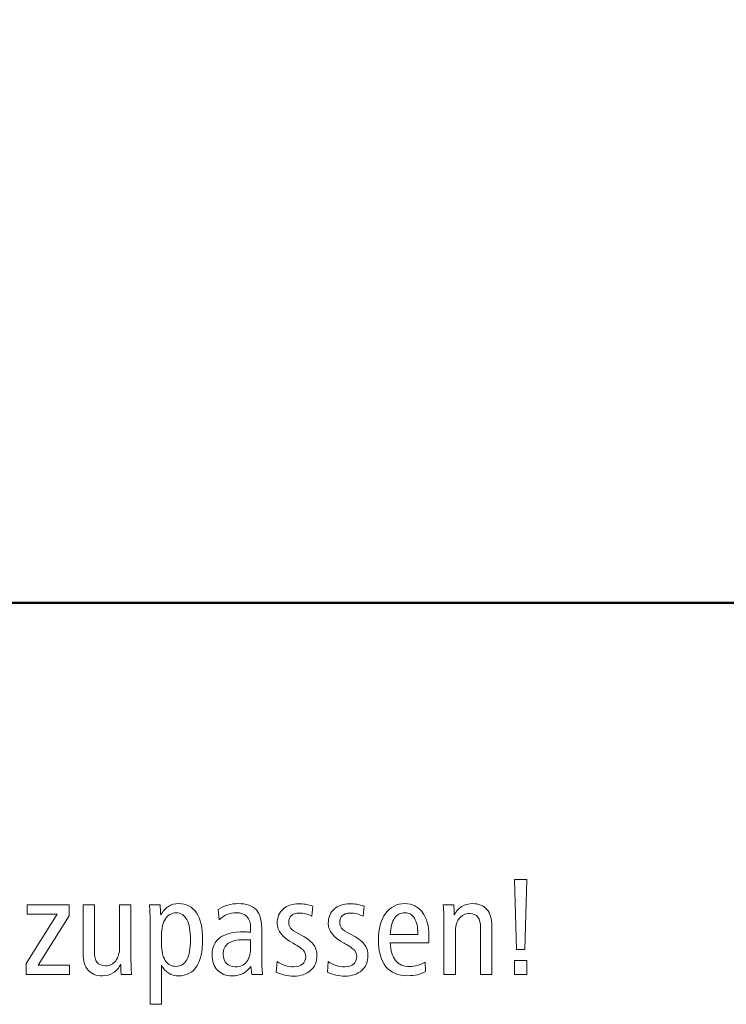
# Model space of a CAD drawing. Units: centimetres. Extents: x -8.8 to 8.8, y -14 to 13.9.
# Drawn here: x 0 to 1.2, y -10.1 to -8.3 of the extents above; entities that cross this region are included whole.
import ezdxf

# ---------------------------------------------------------------- set-up
doc = ezdxf.new("R2010")
doc.units = ezdxf.units.CM
doc.header["$MEASUREMENT"] = 0
doc.layers.add('Ebene 1', color=7, linetype='Continuous')

msp = doc.modelspace()

# ---------------------------------------------------------------- linework, layer by layer
at = {"layer": 'Ebene 1', "color": 242, "lineweight": 50}
msp.add_open_spline([(-7.74525, 13.94876), (-7.74525, 13.94876), (8.75475, 13.94876), (8.75475, 13.94876), (8.75475, 13.94876), (8.75475, 13.94876), (8.75475, -9.35128), (8.75475, -9.35128), (8.75475, -9.35128), (8.75475, -9.35128), (-8.74525, -9.35128), (-8.74525, -9.35128), (-8.74525, -9.35128), (-8.74525, -9.35128), (-8.74525, 11.94876), (-8.74525, 11.94876), (-8.74525, 11.94876), (-8.74525, 11.94876), (-7.74525, 13.94876), (-7.74525, 13.94876)], degree=3, knots=[0, 0, 0, 0, 0.1666667, 0.1666667, 0.1666667, 0.1666667, 0.3333333, 0.3333333, 0.3333333, 0.3333333, 0.5, 0.5, 0.5, 0.5, 0.6666667, 0.6666667, 0.6666667, 0.6666667, 1, 1, 1, 1], dxfattribs=at)
at = {"layer": 'Ebene 1', "color": 250, "lineweight": 9}
for points, knots in [([(0.84356, -9.85078), (0.84356, -9.85078), (0.86604, -9.85078), (0.86604, -9.85078), (0.86604, -9.85078), (0.86604, -9.85078), (0.86229, -9.97696), (0.86229, -9.97696), (0.86229, -9.97696), (0.86229, -9.97696), (0.84731, -9.97696), (0.84731, -9.97696), (0.84731, -9.97696), (0.84731, -9.97696), (0.84356, -9.85078), (0.84356, -9.85078)], [0, 0, 0, 0, 0.2, 0.2, 0.2, 0.2, 0.4, 0.4, 0.4, 0.4, 0.6, 0.6, 0.6, 0.6, 1, 1, 1, 1]), ([(0.20699, -10.00565), (0.20699, -10.00565), (0.20699, -10.07599), (0.20699, -10.07599), (0.20699, -10.07599), (0.20699, -10.07599), (0.18674, -10.07599), (0.18674, -10.07599), (0.18674, -10.07599), (0.18674, -10.07599), (0.18674, -9.92935), (0.18674, -9.92935), (0.18674, -9.92935), (0.18674, -9.92799), (0.18654, -9.9219), (0.18613, -9.91112), (0.18613, -9.91112), (0.18592, -9.90515), (0.18571, -9.90034), (0.18555, -9.8967), (0.18555, -9.8967), (0.18555, -9.8967), (0.20456, -9.8967), (0.20456, -9.8967), (0.20456, -9.8967), (0.20473, -9.8989), (0.20489, -9.90123), (0.20506, -9.90379), (0.20506, -9.90379), (0.20522, -9.90634), (0.20539, -9.91017), (0.20555, -9.91523), (0.20555, -9.91523), (0.20954, -9.90807), (0.21419, -9.9028), (0.21938, -9.89939), (0.21938, -9.89939), (0.22461, -9.89597), (0.23078, -9.89425), (0.23782, -9.89425), (0.23782, -9.89425), (0.25189, -9.89425), (0.26259, -9.8998), (0.27, -9.91087), (0.27, -9.91087), (0.27737, -9.92197), (0.28107, -9.9382), (0.28107, -9.95948), (0.28107, -9.95948), (0.28107, -9.9808), (0.27741, -9.99697), (0.27004, -10.00804), (0.27004, -10.00804), (0.26272, -10.01911), (0.25198, -10.02463), (0.23782, -10.02463), (0.23782, -10.02463), (0.23107, -10.02463), (0.22518, -10.02311), (0.22016, -10.02001), (0.22016, -10.02001), (0.21518, -10.01696), (0.21078, -10.0122), (0.20699, -10.00565)], [0, 0, 0, 0, 0.0588235, 0.0588235, 0.0588235, 0.0588235, 0.1176471, 0.1176471, 0.1176471, 0.1176471, 0.1764706, 0.1764706, 0.1764706, 0.1764706, 0.2352941, 0.2352941, 0.2352941, 0.2352941, 0.2941176, 0.2941176, 0.2941176, 0.2941176, 0.3529412, 0.3529412, 0.3529412, 0.3529412, 0.4117647, 0.4117647, 0.4117647, 0.4117647, 0.4705882, 0.4705882, 0.4705882, 0.4705882, 0.5294118, 0.5294118, 0.5294118, 0.5294118, 0.5882353, 0.5882353, 0.5882353, 0.5882353, 0.6470588, 0.6470588, 0.6470588, 0.6470588, 0.7058824, 0.7058824, 0.7058824, 0.7058824, 0.7647059, 0.7647059, 0.7647059, 0.7647059, 0.8235294, 0.8235294, 0.8235294, 0.8235294, 0.8823529, 0.8823529, 0.8823529, 0.8823529, 1, 1, 1, 1]), ([(0.38804, -9.9451), (0.38804, -9.9451), (0.38804, -9.9984), (0.38804, -9.9984), (0.38804, -9.9984), (0.38804, -10.00338), (0.38812, -10.00776), (0.38833, -10.01149), (0.38833, -10.01149), (0.38853, -10.01525), (0.38886, -10.01879), (0.38923, -10.02216), (0.38923, -10.02216), (0.38923, -10.02216), (0.37022, -10.02216), (0.37022, -10.02216), (0.37022, -10.02216), (0.37022, -10.02216), (0.36829, -10.00713), (0.36829, -10.00713), (0.36829, -10.00713), (0.36433, -10.01306), (0.3596, -10.01747), (0.35405, -10.02034), (0.35405, -10.02034), (0.34853, -10.02318), (0.34199, -10.02463), (0.33441, -10.02463), (0.33441, -10.02463), (0.32342, -10.02463), (0.31462, -10.02121), (0.30803, -10.01442), (0.30803, -10.01442), (0.30145, -10.00762), (0.29815, -9.99845), (0.29815, -9.98684), (0.29815, -9.98684), (0.29815, -9.97318), (0.30305, -9.96281), (0.31281, -9.95573), (0.31281, -9.95573), (0.32256, -9.94864), (0.33697, -9.9451), (0.35598, -9.9451), (0.35598, -9.9451), (0.35639, -9.9451), (0.35787, -9.94519), (0.36051, -9.9454), (0.36051, -9.9454), (0.3631, -9.94561), (0.36553, -9.94576), (0.36779, -9.94585), (0.36779, -9.94585), (0.36779, -9.94585), (0.36779, -9.93824), (0.36779, -9.93824), (0.36779, -9.93824), (0.36779, -9.92935), (0.36557, -9.92251), (0.36112, -9.91783), (0.36112, -9.91783), (0.35664, -9.91314), (0.35018, -9.91078), (0.34166, -9.91078), (0.34166, -9.91078), (0.33573, -9.91078), (0.33022, -9.91186), (0.32515, -9.91399), (0.32515, -9.91399), (0.32009, -9.9161), (0.31548, -9.91927), (0.31132, -9.92342), (0.31132, -9.92342), (0.31132, -9.92342), (0.30902, -9.90486), (0.30902, -9.90486), (0.30902, -9.90486), (0.31458, -9.90149), (0.32042, -9.89885), (0.32659, -9.897), (0.32659, -9.897), (0.33281, -9.89515), (0.33886, -9.89425), (0.34478, -9.89425), (0.34478, -9.89425), (0.36038, -9.89425), (0.3715, -9.89803), (0.37812, -9.90564), (0.37812, -9.90564), (0.38475, -9.91322), (0.38804, -9.92638), (0.38804, -9.9451)], [0, 0, 0, 0, 0.0416667, 0.0416667, 0.0416667, 0.0416667, 0.0833333, 0.0833333, 0.0833333, 0.0833333, 0.125, 0.125, 0.125, 0.125, 0.1666667, 0.1666667, 0.1666667, 0.1666667, 0.2083333, 0.2083333, 0.2083333, 0.2083333, 0.25, 0.25, 0.25, 0.25, 0.2916667, 0.2916667, 0.2916667, 0.2916667, 0.3333333, 0.3333333, 0.3333333, 0.3333333, 0.375, 0.375, 0.375, 0.375, 0.4166667, 0.4166667, 0.4166667, 0.4166667, 0.4583333, 0.4583333, 0.4583333, 0.4583333, 0.5, 0.5, 0.5, 0.5, 0.5416667, 0.5416667, 0.5416667, 0.5416667, 0.5833333, 0.5833333, 0.5833333, 0.5833333, 0.625, 0.625, 0.625, 0.625, 0.6666667, 0.6666667, 0.6666667, 0.6666667, 0.7083333, 0.7083333, 0.7083333, 0.7083333, 0.75, 0.75, 0.75, 0.75, 0.7916667, 0.7916667, 0.7916667, 0.7916667, 0.8333333, 0.8333333, 0.8333333, 0.8333333, 0.875, 0.875, 0.875, 0.875, 0.9166667, 0.9166667, 0.9166667, 0.9166667, 1, 1, 1, 1]), ([(0.48019, -9.89872), (0.48019, -9.89872), (0.47838, -9.91709), (0.47838, -9.91709), (0.47838, -9.91709), (0.47468, -9.91514), (0.47089, -9.91371), (0.46698, -9.91272), (0.46698, -9.91272), (0.46311, -9.91178), (0.45928, -9.91127), (0.4555, -9.91127), (0.4555, -9.91127), (0.44937, -9.91127), (0.44467, -9.91272), (0.44138, -9.91556), (0.44138, -9.91556), (0.43809, -9.9184), (0.43644, -9.92251), (0.43644, -9.9279), (0.43644, -9.9279), (0.43644, -9.9321), (0.43755, -9.9356), (0.43982, -9.93848), (0.43982, -9.93848), (0.44208, -9.94132), (0.44698, -9.9447), (0.45451, -9.94864), (0.45451, -9.94864), (0.46756, -9.95549), (0.47628, -9.96173), (0.48069, -9.96746), (0.48069, -9.96746), (0.48509, -9.97314), (0.48731, -9.98001), (0.48731, -9.98803), (0.48731, -9.98803), (0.48731, -9.99911), (0.48353, -10.00804), (0.47591, -10.01487), (0.47591, -10.01487), (0.46834, -10.0217), (0.45821, -10.02512), (0.44558, -10.02512), (0.44558, -10.02512), (0.44015, -10.02512), (0.43475, -10.02454), (0.42949, -10.02339), (0.42949, -10.02339), (0.42422, -10.02224), (0.41907, -10.02047), (0.41401, -10.01816), (0.41401, -10.01816), (0.41401, -10.01816), (0.4157, -9.99894), (0.4157, -9.99894), (0.4157, -9.99894), (0.42019, -10.00208), (0.42496, -10.00441), (0.42994, -10.00598), (0.42994, -10.00598), (0.43492, -10.00755), (0.44006, -10.00833), (0.44537, -10.00833), (0.44537, -10.00833), (0.45229, -10.00833), (0.45764, -10.00673), (0.46138, -10.00352), (0.46138, -10.00352), (0.46517, -10.0003), (0.46706, -9.99573), (0.46706, -9.98989), (0.46706, -9.98989), (0.46706, -9.98569), (0.46583, -9.98207), (0.46332, -9.97902), (0.46332, -9.97902), (0.46085, -9.97597), (0.45467, -9.97166), (0.44488, -9.96615), (0.44488, -9.96615), (0.44488, -9.96615), (0.44439, -9.9659), (0.44439, -9.9659), (0.44439, -9.9659), (0.42525, -9.95519), (0.4157, -9.94325), (0.4157, -9.93004), (0.4157, -9.93004), (0.4157, -9.91913), (0.4192, -9.91045), (0.42624, -9.90407), (0.42624, -9.90407), (0.43327, -9.8977), (0.44286, -9.89449), (0.455, -9.89449), (0.455, -9.89449), (0.45887, -9.89449), (0.46286, -9.89482), (0.46698, -9.89552), (0.46698, -9.89552), (0.47114, -9.89621), (0.47554, -9.89724), (0.48019, -9.89872)], [0, 0, 0, 0, 0.037037, 0.037037, 0.037037, 0.037037, 0.0740741, 0.0740741, 0.0740741, 0.0740741, 0.1111111, 0.1111111, 0.1111111, 0.1111111, 0.1481481, 0.1481481, 0.1481481, 0.1481481, 0.1851852, 0.1851852, 0.1851852, 0.1851852, 0.2222222, 0.2222222, 0.2222222, 0.2222222, 0.2592593, 0.2592593, 0.2592593, 0.2592593, 0.2962963, 0.2962963, 0.2962963, 0.2962963, 0.3333333, 0.3333333, 0.3333333, 0.3333333, 0.3703704, 0.3703704, 0.3703704, 0.3703704, 0.4074074, 0.4074074, 0.4074074, 0.4074074, 0.4444444, 0.4444444, 0.4444444, 0.4444444, 0.4814815, 0.4814815, 0.4814815, 0.4814815, 0.5185185, 0.5185185, 0.5185185, 0.5185185, 0.5555556, 0.5555556, 0.5555556, 0.5555556, 0.5925926, 0.5925926, 0.5925926, 0.5925926, 0.6296296, 0.6296296, 0.6296296, 0.6296296, 0.6666667, 0.6666667, 0.6666667, 0.6666667, 0.7037037, 0.7037037, 0.7037037, 0.7037037, 0.7407407, 0.7407407, 0.7407407, 0.7407407, 0.7777778, 0.7777778, 0.7777778, 0.7777778, 0.8148148, 0.8148148, 0.8148148, 0.8148148, 0.8518519, 0.8518519, 0.8518519, 0.8518519, 0.8888889, 0.8888889, 0.8888889, 0.8888889, 0.9259259, 0.9259259, 0.9259259, 0.9259259, 1, 1, 1, 1]), ([(0.5723, -9.89872), (0.5723, -9.89872), (0.57049, -9.91709), (0.57049, -9.91709), (0.57049, -9.91709), (0.56679, -9.91514), (0.563, -9.91371), (0.55909, -9.91272), (0.55909, -9.91272), (0.55522, -9.91178), (0.55139, -9.91127), (0.54761, -9.91127), (0.54761, -9.91127), (0.54148, -9.91127), (0.53678, -9.91272), (0.53349, -9.91556), (0.53349, -9.91556), (0.5302, -9.9184), (0.52855, -9.92251), (0.52855, -9.9279), (0.52855, -9.9279), (0.52855, -9.9321), (0.52966, -9.9356), (0.53193, -9.93848), (0.53193, -9.93848), (0.53419, -9.94132), (0.53909, -9.9447), (0.54662, -9.94864), (0.54662, -9.94864), (0.55967, -9.95549), (0.56839, -9.96173), (0.5728, -9.96746), (0.5728, -9.96746), (0.5772, -9.97314), (0.57942, -9.98001), (0.57942, -9.98803), (0.57942, -9.98803), (0.57942, -9.99911), (0.57564, -10.00804), (0.56802, -10.01487), (0.56802, -10.01487), (0.56045, -10.0217), (0.55032, -10.02512), (0.53769, -10.02512), (0.53769, -10.02512), (0.53226, -10.02512), (0.52686, -10.02454), (0.5216, -10.02339), (0.5216, -10.02339), (0.51633, -10.02224), (0.51118, -10.02047), (0.50612, -10.01816), (0.50612, -10.01816), (0.50612, -10.01816), (0.50781, -9.99894), (0.50781, -9.99894), (0.50781, -9.99894), (0.5123, -10.00208), (0.51707, -10.00441), (0.52205, -10.00598), (0.52205, -10.00598), (0.52703, -10.00755), (0.53217, -10.00833), (0.53748, -10.00833), (0.53748, -10.00833), (0.5444, -10.00833), (0.54975, -10.00673), (0.55349, -10.00352), (0.55349, -10.00352), (0.55728, -10.0003), (0.55917, -9.99573), (0.55917, -9.98989), (0.55917, -9.98989), (0.55917, -9.98569), (0.55794, -9.98207), (0.55543, -9.97902), (0.55543, -9.97902), (0.55296, -9.97597), (0.54678, -9.97166), (0.53699, -9.96615), (0.53699, -9.96615), (0.53699, -9.96615), (0.5365, -9.9659), (0.5365, -9.9659), (0.5365, -9.9659), (0.51736, -9.95519), (0.50781, -9.94325), (0.50781, -9.93004), (0.50781, -9.93004), (0.50781, -9.91913), (0.51131, -9.91045), (0.51835, -9.90407), (0.51835, -9.90407), (0.52538, -9.8977), (0.53497, -9.89449), (0.54711, -9.89449), (0.54711, -9.89449), (0.55098, -9.89449), (0.55497, -9.89482), (0.55909, -9.89552), (0.55909, -9.89552), (0.56325, -9.89621), (0.56765, -9.89724), (0.5723, -9.89872)], [0, 0, 0, 0, 0.037037, 0.037037, 0.037037, 0.037037, 0.0740741, 0.0740741, 0.0740741, 0.0740741, 0.1111111, 0.1111111, 0.1111111, 0.1111111, 0.1481481, 0.1481481, 0.1481481, 0.1481481, 0.1851852, 0.1851852, 0.1851852, 0.1851852, 0.2222222, 0.2222222, 0.2222222, 0.2222222, 0.2592593, 0.2592593, 0.2592593, 0.2592593, 0.2962963, 0.2962963, 0.2962963, 0.2962963, 0.3333333, 0.3333333, 0.3333333, 0.3333333, 0.3703704, 0.3703704, 0.3703704, 0.3703704, 0.4074074, 0.4074074, 0.4074074, 0.4074074, 0.4444444, 0.4444444, 0.4444444, 0.4444444, 0.4814815, 0.4814815, 0.4814815, 0.4814815, 0.5185185, 0.5185185, 0.5185185, 0.5185185, 0.5555556, 0.5555556, 0.5555556, 0.5555556, 0.5925926, 0.5925926, 0.5925926, 0.5925926, 0.6296296, 0.6296296, 0.6296296, 0.6296296, 0.6666667, 0.6666667, 0.6666667, 0.6666667, 0.7037037, 0.7037037, 0.7037037, 0.7037037, 0.7407407, 0.7407407, 0.7407407, 0.7407407, 0.7777778, 0.7777778, 0.7777778, 0.7777778, 0.8148148, 0.8148148, 0.8148148, 0.8148148, 0.8518519, 0.8518519, 0.8518519, 0.8518519, 0.8888889, 0.8888889, 0.8888889, 0.8888889, 0.9259259, 0.9259259, 0.9259259, 0.9259259, 1, 1, 1, 1]), ([(0.68894, -9.96487), (0.68894, -9.96487), (0.61967, -9.96487), (0.61967, -9.96487), (0.61967, -9.96487), (0.62009, -9.97895), (0.62321, -9.98965), (0.62914, -9.99693), (0.62914, -9.99693), (0.63503, -10.00422), (0.6435, -10.00783), (0.65449, -10.00783), (0.65449, -10.00783), (0.65914, -10.00783), (0.66375, -10.00718), (0.66836, -10.00586), (0.66836, -10.00586), (0.67293, -10.0045), (0.67766, -10.00249), (0.68256, -9.99972), (0.68256, -9.99972), (0.68256, -9.99972), (0.68306, -10.01701), (0.68306, -10.01701), (0.68306, -10.01701), (0.67853, -10.01952), (0.67367, -10.02137), (0.6684, -10.02257), (0.6684, -10.02257), (0.66314, -10.02377), (0.65742, -10.02438), (0.65124, -10.02438), (0.65124, -10.02438), (0.63371, -10.02438), (0.62054, -10.01898), (0.61169, -10.00816), (0.61169, -10.00816), (0.60284, -9.99734), (0.59844, -9.98121), (0.59844, -9.95973), (0.59844, -9.95973), (0.59844, -9.93972), (0.60272, -9.9238), (0.61128, -9.91197), (0.61128, -9.91197), (0.61984, -9.90017), (0.63132, -9.89425), (0.64581, -9.89425), (0.64581, -9.89425), (0.65906, -9.89425), (0.66964, -9.89951), (0.6775, -9.91005), (0.6775, -9.91005), (0.68536, -9.92054), (0.68931, -9.9347), (0.68931, -9.95244), (0.68931, -9.95244), (0.68931, -9.95622), (0.68931, -9.95894), (0.68927, -9.96054), (0.68927, -9.96054), (0.68923, -9.96215), (0.68911, -9.96359), (0.68894, -9.96487)], [0, 0, 0, 0, 0.0588235, 0.0588235, 0.0588235, 0.0588235, 0.1176471, 0.1176471, 0.1176471, 0.1176471, 0.1764706, 0.1764706, 0.1764706, 0.1764706, 0.2352941, 0.2352941, 0.2352941, 0.2352941, 0.2941176, 0.2941176, 0.2941176, 0.2941176, 0.3529412, 0.3529412, 0.3529412, 0.3529412, 0.4117647, 0.4117647, 0.4117647, 0.4117647, 0.4705882, 0.4705882, 0.4705882, 0.4705882, 0.5294118, 0.5294118, 0.5294118, 0.5294118, 0.5882353, 0.5882353, 0.5882353, 0.5882353, 0.6470588, 0.6470588, 0.6470588, 0.6470588, 0.7058824, 0.7058824, 0.7058824, 0.7058824, 0.7647059, 0.7647059, 0.7647059, 0.7647059, 0.8235294, 0.8235294, 0.8235294, 0.8235294, 0.8823529, 0.8823529, 0.8823529, 0.8823529, 1, 1, 1, 1]), ([(0.80286, -9.9347), (0.80286, -9.9347), (0.80286, -10.02216), (0.80286, -10.02216), (0.80286, -10.02216), (0.80286, -10.02216), (0.78237, -10.02216), (0.78237, -10.02216), (0.78237, -10.02216), (0.78237, -10.02216), (0.78237, -9.93771), (0.78237, -9.93771), (0.78237, -9.93771), (0.78237, -9.92919), (0.78076, -9.92281), (0.77755, -9.91861), (0.77755, -9.91861), (0.77434, -9.91437), (0.76944, -9.91227), (0.76286, -9.91227), (0.76286, -9.91227), (0.75487, -9.91227), (0.74858, -9.91532), (0.74393, -9.92145), (0.74393, -9.92145), (0.73927, -9.92753), (0.73693, -9.9359), (0.73693, -9.94651), (0.73693, -9.94651), (0.73693, -9.94651), (0.73693, -9.94725), (0.73693, -9.94725), (0.73693, -9.94725), (0.73693, -9.94725), (0.73693, -10.02216), (0.73693, -10.02216), (0.73693, -10.02216), (0.73693, -10.02216), (0.71643, -10.02216), (0.71643, -10.02216), (0.71643, -10.02216), (0.71643, -10.02216), (0.71643, -9.92807), (0.71643, -9.92807), (0.71643, -9.92807), (0.71643, -9.92342), (0.71635, -9.91852), (0.71614, -9.91342), (0.71614, -9.91342), (0.71594, -9.90831), (0.71561, -9.90272), (0.71524, -9.8967), (0.71524, -9.8967), (0.71524, -9.8967), (0.73405, -9.8967), (0.73405, -9.8967), (0.73405, -9.8967), (0.73438, -9.90067), (0.73467, -9.90646), (0.73499, -9.9142), (0.73499, -9.9142), (0.73499, -9.9142), (0.73499, -9.91491), (0.73499, -9.91491), (0.73499, -9.91491), (0.73829, -9.90836), (0.74286, -9.90326), (0.74862, -9.89963), (0.74862, -9.89963), (0.75442, -9.89606), (0.76088, -9.89425), (0.76804, -9.89425), (0.76804, -9.89425), (0.7792, -9.89425), (0.7878, -9.89773), (0.79381, -9.90477), (0.79381, -9.90477), (0.79986, -9.91181), (0.80286, -9.92178), (0.80286, -9.9347)], [0, 0, 0, 0, 0.047619, 0.047619, 0.047619, 0.047619, 0.0952381, 0.0952381, 0.0952381, 0.0952381, 0.1428571, 0.1428571, 0.1428571, 0.1428571, 0.1904762, 0.1904762, 0.1904762, 0.1904762, 0.2380952, 0.2380952, 0.2380952, 0.2380952, 0.2857143, 0.2857143, 0.2857143, 0.2857143, 0.3333333, 0.3333333, 0.3333333, 0.3333333, 0.3809524, 0.3809524, 0.3809524, 0.3809524, 0.4285714, 0.4285714, 0.4285714, 0.4285714, 0.4761905, 0.4761905, 0.4761905, 0.4761905, 0.5238095, 0.5238095, 0.5238095, 0.5238095, 0.5714286, 0.5714286, 0.5714286, 0.5714286, 0.6190476, 0.6190476, 0.6190476, 0.6190476, 0.6666667, 0.6666667, 0.6666667, 0.6666667, 0.7142857, 0.7142857, 0.7142857, 0.7142857, 0.7619048, 0.7619048, 0.7619048, 0.7619048, 0.8095238, 0.8095238, 0.8095238, 0.8095238, 0.8571429, 0.8571429, 0.8571429, 0.8571429, 0.9047619, 0.9047619, 0.9047619, 0.9047619, 1, 1, 1, 1]), ([(-0.03537, -9.8967), (-0.03537, -9.8967), (0.04048, -9.8967), (0.04048, -9.8967), (0.04048, -9.8967), (0.04048, -9.8967), (0.04048, -9.91638), (0.04048, -9.91638), (0.04048, -9.91638), (0.04048, -9.91638), (-0.01562, -10.00537), (-0.01562, -10.00537), (-0.01562, -10.00537), (-0.01562, -10.00537), (0.04134, -10.00537), (0.04134, -10.00537), (0.04134, -10.00537), (0.04134, -10.00537), (0.04134, -10.02216), (0.04134, -10.02216), (0.04134, -10.02216), (0.04134, -10.02216), (-0.03719, -10.02216), (-0.03719, -10.02216), (-0.03719, -10.02216), (-0.03719, -10.02216), (-0.03719, -10.00216), (-0.03719, -10.00216), (-0.03719, -10.00216), (-0.03719, -10.00216), (0.01883, -9.9135), (0.01883, -9.9135), (0.01883, -9.9135), (0.01883, -9.9135), (-0.03537, -9.9135), (-0.03537, -9.9135), (-0.03537, -9.9135), (-0.03537, -9.9135), (-0.03537, -9.8967), (-0.03537, -9.8967)], [0, 0, 0, 0, 0.0909091, 0.0909091, 0.0909091, 0.0909091, 0.1818182, 0.1818182, 0.1818182, 0.1818182, 0.2727273, 0.2727273, 0.2727273, 0.2727273, 0.3636364, 0.3636364, 0.3636364, 0.3636364, 0.4545455, 0.4545455, 0.4545455, 0.4545455, 0.5454545, 0.5454545, 0.5454545, 0.5454545, 0.6363636, 0.6363636, 0.6363636, 0.6363636, 0.7272727, 0.7272727, 0.7272727, 0.7272727, 0.8181818, 0.8181818, 0.8181818, 0.8181818, 1, 1, 1, 1]), ([(0.06554, -9.8967), (0.06554, -9.8967), (0.08603, -9.8967), (0.08603, -9.8967), (0.08603, -9.8967), (0.08603, -9.8967), (0.08603, -9.98116), (0.08603, -9.98116), (0.08603, -9.98116), (0.08603, -9.98969), (0.08768, -9.99606), (0.09093, -10.00026), (0.09093, -10.00026), (0.09418, -10.0045), (0.09904, -10.00659), (0.10554, -10.00659), (0.10554, -10.00659), (0.11353, -10.00659), (0.11982, -10.00352), (0.12447, -9.99737), (0.12447, -9.99737), (0.12913, -9.9912), (0.13147, -9.98277), (0.13147, -9.97199), (0.13147, -9.97199), (0.13147, -9.97199), (0.13147, -9.97125), (0.13147, -9.97125), (0.13147, -9.97125), (0.13147, -9.97125), (0.13147, -9.8967), (0.13147, -9.8967), (0.13147, -9.8967), (0.13147, -9.8967), (0.15197, -9.8967), (0.15197, -9.8967), (0.15197, -9.8967), (0.15197, -9.8967), (0.15197, -9.99054), (0.15197, -9.99054), (0.15197, -9.99054), (0.15197, -9.99634), (0.15205, -10.00183), (0.15221, -10.00701), (0.15221, -10.00701), (0.15238, -10.0122), (0.15263, -10.01726), (0.15291, -10.02216), (0.15291, -10.02216), (0.15291, -10.02216), (0.13423, -10.02216), (0.13423, -10.02216), (0.13423, -10.02216), (0.13402, -10.01973), (0.13382, -10.01569), (0.13365, -10.00997), (0.13365, -10.00997), (0.13357, -10.00743), (0.13349, -10.00537), (0.13341, -10.00385), (0.13341, -10.00385), (0.13028, -10.01051), (0.12579, -10.01565), (0.12003, -10.01924), (0.12003, -10.01924), (0.11423, -10.02282), (0.10768, -10.02463), (0.10036, -10.02463), (0.10036, -10.02463), (0.0892, -10.02463), (0.0806, -10.02113), (0.07459, -10.01412), (0.07459, -10.01412), (0.06854, -10.0071), (0.06554, -9.99714), (0.06554, -9.98416), (0.06554, -9.98416), (0.06554, -9.98416), (0.06554, -9.8967), (0.06554, -9.8967)], [0, 0, 0, 0, 0.047619, 0.047619, 0.047619, 0.047619, 0.0952381, 0.0952381, 0.0952381, 0.0952381, 0.1428571, 0.1428571, 0.1428571, 0.1428571, 0.1904762, 0.1904762, 0.1904762, 0.1904762, 0.2380952, 0.2380952, 0.2380952, 0.2380952, 0.2857143, 0.2857143, 0.2857143, 0.2857143, 0.3333333, 0.3333333, 0.3333333, 0.3333333, 0.3809524, 0.3809524, 0.3809524, 0.3809524, 0.4285714, 0.4285714, 0.4285714, 0.4285714, 0.4761905, 0.4761905, 0.4761905, 0.4761905, 0.5238095, 0.5238095, 0.5238095, 0.5238095, 0.5714286, 0.5714286, 0.5714286, 0.5714286, 0.6190476, 0.6190476, 0.6190476, 0.6190476, 0.6666667, 0.6666667, 0.6666667, 0.6666667, 0.7142857, 0.7142857, 0.7142857, 0.7142857, 0.7619048, 0.7619048, 0.7619048, 0.7619048, 0.8095238, 0.8095238, 0.8095238, 0.8095238, 0.8571429, 0.8571429, 0.8571429, 0.8571429, 0.9047619, 0.9047619, 0.9047619, 0.9047619, 1, 1, 1, 1]), ([(0.20699, -9.96685), (0.20699, -9.97985), (0.2093, -9.98989), (0.21386, -9.99697), (0.21386, -9.99697), (0.21843, -10.00405), (0.22485, -10.00758), (0.23313, -10.00758), (0.23313, -10.00758), (0.24177, -10.00758), (0.24831, -10.00356), (0.25272, -9.99552), (0.25272, -9.99552), (0.25712, -9.98751), (0.25934, -9.97548), (0.25934, -9.95948), (0.25934, -9.95948), (0.25934, -9.94343), (0.25716, -9.93133), (0.2528, -9.92321), (0.2528, -9.92321), (0.2484, -9.91511), (0.24193, -9.91103), (0.23333, -9.91103), (0.23333, -9.91103), (0.2251, -9.91103), (0.21864, -9.91462), (0.21399, -9.92182), (0.21399, -9.92182), (0.20934, -9.92902), (0.20699, -9.93905), (0.20699, -9.95202), (0.20699, -9.95202), (0.20699, -9.95202), (0.20699, -9.96685), (0.20699, -9.96685)], [0, 0, 0, 0, 0.1, 0.1, 0.1, 0.1, 0.2, 0.2, 0.2, 0.2, 0.3, 0.3, 0.3, 0.3, 0.4, 0.4, 0.4, 0.4, 0.5, 0.5, 0.5, 0.5, 0.6, 0.6, 0.6, 0.6, 0.7, 0.7, 0.7, 0.7, 0.8, 0.8, 0.8, 0.8, 1, 1, 1, 1]), ([(0.66931, -9.9503), (0.66931, -9.9503), (0.66931, -9.94935), (0.66931, -9.94935), (0.66931, -9.94935), (0.66931, -9.9368), (0.66729, -9.92725), (0.6633, -9.92067), (0.6633, -9.92067), (0.65927, -9.91408), (0.65346, -9.91078), (0.64581, -9.91078), (0.64581, -9.91078), (0.63787, -9.91078), (0.63169, -9.91408), (0.62733, -9.92063), (0.62733, -9.92063), (0.62293, -9.92717), (0.62029, -9.93705), (0.61943, -9.9503), (0.61943, -9.9503), (0.61943, -9.9503), (0.66931, -9.9503), (0.66931, -9.9503)], [0, 0, 0, 0, 0.1428571, 0.1428571, 0.1428571, 0.1428571, 0.2857143, 0.2857143, 0.2857143, 0.2857143, 0.4285714, 0.4285714, 0.4285714, 0.4285714, 0.5714286, 0.5714286, 0.5714286, 0.5714286, 0.7142857, 0.7142857, 0.7142857, 0.7142857, 1, 1, 1, 1]), ([(0.36779, -9.95967), (0.36643, -9.9596), (0.36491, -9.95952), (0.36322, -9.95948), (0.36322, -9.95948), (0.36154, -9.95944), (0.3589, -9.95944), (0.3554, -9.95944), (0.3554, -9.95944), (0.34293, -9.95944), (0.33367, -9.96162), (0.32754, -9.96593), (0.32754, -9.96593), (0.32145, -9.9703), (0.3184, -9.97693), (0.3184, -9.98585), (0.3184, -9.98585), (0.3184, -9.99294), (0.3203, -9.99845), (0.32408, -10.00239), (0.32408, -10.00239), (0.32783, -10.00636), (0.3331, -10.00833), (0.33985, -10.00833), (0.33985, -10.00833), (0.34939, -10.00833), (0.35643, -10.00516), (0.361, -9.99887), (0.361, -9.99887), (0.36553, -9.99253), (0.36779, -9.98268), (0.36779, -9.96936), (0.36779, -9.96936), (0.36779, -9.96936), (0.36779, -9.95967), (0.36779, -9.95967)], [0, 0, 0, 0, 0.1, 0.1, 0.1, 0.1, 0.2, 0.2, 0.2, 0.2, 0.3, 0.3, 0.3, 0.3, 0.4, 0.4, 0.4, 0.4, 0.5, 0.5, 0.5, 0.5, 0.6, 0.6, 0.6, 0.6, 0.7, 0.7, 0.7, 0.7, 0.8, 0.8, 0.8, 0.8, 1, 1, 1, 1]), ([(0.84356, -9.99673), (0.84356, -9.99673), (0.86604, -9.99673), (0.86604, -9.99673), (0.86604, -9.99673), (0.86604, -9.99673), (0.86604, -10.02216), (0.86604, -10.02216), (0.86604, -10.02216), (0.86604, -10.02216), (0.84356, -10.02216), (0.84356, -10.02216), (0.84356, -10.02216), (0.84356, -10.02216), (0.84356, -9.99673), (0.84356, -9.99673)], [0, 0, 0, 0, 0.2, 0.2, 0.2, 0.2, 0.4, 0.4, 0.4, 0.4, 0.6, 0.6, 0.6, 0.6, 1, 1, 1, 1])]:
    msp.add_open_spline(points, degree=3, knots=knots, dxfattribs=at)

doc.saveas('drawing.dxf')
